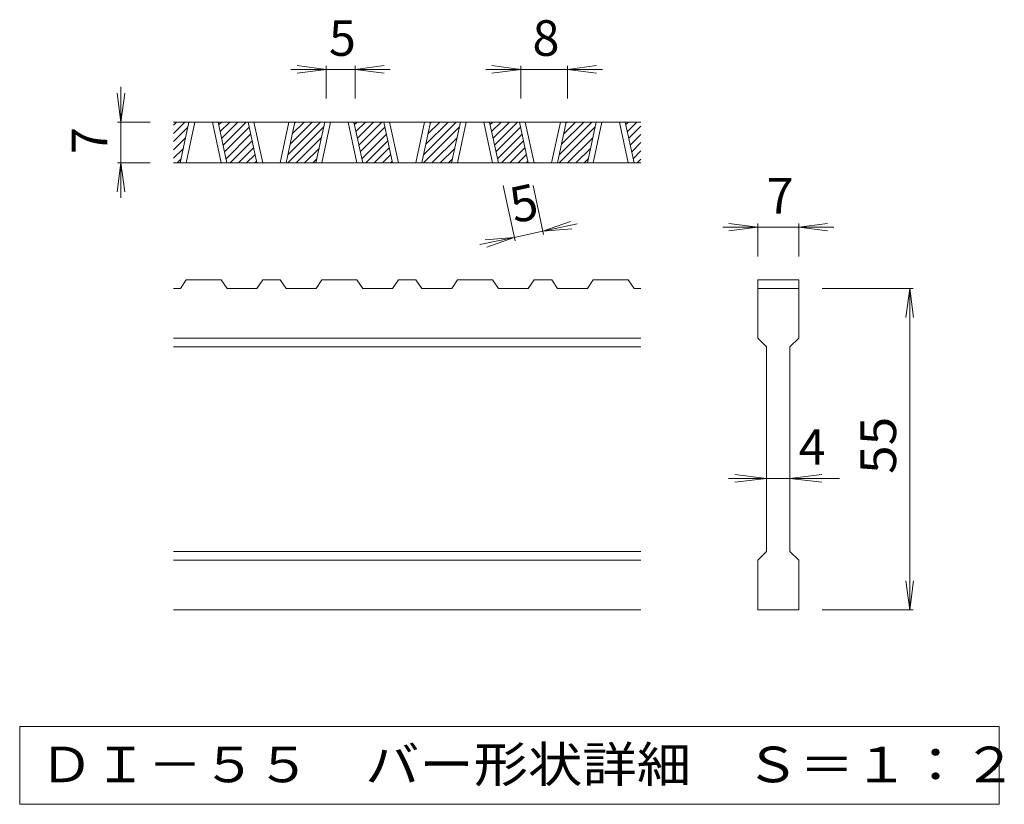
# Model space of a CAD drawing. Units: millimetres. Extents: x -6434 to 7176, y -5839 to 5351.
# Drawn here: x -5440 to -2912, y -4479 to -2464 of the extents above; entities that cross this region are included whole.
import ezdxf

# ---------------------------------------------------------------- set-up
doc = ezdxf.new("R2010")
doc.units = ezdxf.units.MM
doc.header["$LTSCALE"] = 30
doc.layers.add('D-0', color=7, linetype='Continuous')
doc.layers.add('D-4', color=7, linetype='Continuous')
doc.styles.add('ＭＳ ゴシック', font='txt', dxfattribs={"height": 1})

msp = doc.modelspace()

# ---------------------------------------------------------------- linework, layer by layer
at = {"layer": 'D-0', "color": 3, "linetype": 'Continuous', "lineweight": 9}
for p, q in [((-3844.9, -2727.1), (-5044.9, -2727.1)), ((-5044.9, -2735), (-5037, -2727.1)), ((-5044.9, -2756.2), (-5015.8, -2727.1)), ((-5027.7, -2832.1), (-5005.2, -2727.1)), ((-5012.7, -2832.1), (-4990.2, -2727.1)), ((-4945.2, -2727.1), (-4922.7, -2832.1)), ((-4930.2, -2727.1), (-4907.7, -2832.1)), ((-4928.8, -2733.9), (-4921.9, -2727.1)), ((-4925, -2751.4), (-4900.7, -2727.1)), ((-4921.3, -2768.9), (-4879.5, -2727.1)), ((-4917.5, -2786.4), (-4858.3, -2727.1)), ((-4831, -2832.1), (-4853.5, -2727.1)), ((-4816, -2832.1), (-4838.5, -2727.1)), ((-4748.6, -2727.1), (-4771, -2832.1)), ((-4733.5, -2727.1), (-4756, -2832.1)), ((-4751.5, -2811.3), (-4667.4, -2727.1)), ((-4745.8, -2784.3), (-4688.6, -2727.1)), ((-4740, -2757.3), (-4709.8, -2727.1)), ((-4734.2, -2730.3), (-4731, -2727.1)), ((-4679.3, -2832.1), (-4656.8, -2727.1)), ((-4664.3, -2832.1), (-4641.8, -2727.1)), ((-4596.8, -2727.1), (-4574.3, -2832.1)), ((-4581.8, -2727.1), (-4559.3, -2832.1)), ((-4580.4, -2733.9), (-4573.5, -2727.1)), ((-4576.6, -2751.4), (-4552.3, -2727.1)), ((-4572.9, -2768.9), (-4531.1, -2727.1)), ((-4569.1, -2786.4), (-4509.9, -2727.1)), ((-4482.7, -2832.1), (-4505.1, -2727.1)), ((-4467.7, -2832.1), (-4490.1, -2727.1)), ((-4400.2, -2727.1), (-4422.7, -2832.1)), ((-4385.1, -2727.1), (-4407.6, -2832.1)), ((-4403.1, -2811.3), (-4319, -2727.1)), ((-4397.4, -2784.3), (-4340.2, -2727.1)), ((-4391.6, -2757.3), (-4361.4, -2727.1)), ((-4385.8, -2730.3), (-4382.6, -2727.1)), ((-4330.9, -2832.1), (-4308.4, -2727.1)), ((-4315.9, -2832.1), (-4293.4, -2727.1)), ((-4248.4, -2727.1), (-4226, -2832.1)), ((-4233.4, -2727.1), (-4211, -2832.1)), ((-4232, -2733.9), (-4225.1, -2727.1)), ((-4228.2, -2751.4), (-4203.9, -2727.1)), ((-4224.5, -2768.9), (-4182.7, -2727.1)), ((-4220.7, -2786.4), (-4161.5, -2727.1)), ((-4134.3, -2832.1), (-4156.7, -2727.1)), ((-4119.3, -2832.1), (-4141.7, -2727.1)), ((-4051.8, -2727.1), (-4074.3, -2832.1)), ((-4036.7, -2727.1), (-4059.2, -2832.1)), ((-4054.7, -2811.3), (-3970.6, -2727.1)), ((-4049, -2784.3), (-3991.8, -2727.1)), ((-4043.2, -2757.3), (-4013, -2727.1)), ((-4037.4, -2730.3), (-4034.2, -2727.1)), ((-3982.5, -2832.1), (-3960, -2727.1)), ((-3967.5, -2832.1), (-3945, -2727.1)), ((-3900, -2727.1), (-3877.6, -2832.1)), ((-3885, -2727.1), (-3862.6, -2832.1)), ((-3883.6, -2733.9), (-3876.7, -2727.1)), ((-3879.8, -2751.4), (-3855.5, -2727.1)), ((-5044.9, -2777.5), (-5008.1, -2740.7)), ((-4913.8, -2803.8), (-4850.6, -2740.7)), ((-4751.1, -2832.1), (-4659.7, -2740.7)), ((-4565.4, -2803.8), (-4502.2, -2740.7)), ((-4402.8, -2832.1), (-4311.3, -2740.7)), ((-4217, -2803.8), (-4153.8, -2740.7)), ((-4054.4, -2832.1), (-3962.9, -2740.7)), ((-3876.1, -2768.9), (-3844.9, -2737.7)), ((-5044.9, -2798.7), (-5013.9, -2767.7)), ((-4910.1, -2821.3), (-4846.9, -2758.1)), ((-4899.6, -2832.1), (-4843.1, -2775.6)), ((-4729.9, -2832.1), (-4665.5, -2767.7)), ((-4561.7, -2821.3), (-4498.5, -2758.1)), ((-4551.2, -2832.1), (-4494.7, -2775.6)), ((-4381.5, -2832.1), (-4317.1, -2767.7)), ((-4213.3, -2821.3), (-4150.1, -2758.1)), ((-4202.8, -2832.1), (-4146.3, -2775.6)), ((-4033.1, -2832.1), (-3968.7, -2767.7)), ((-3872.3, -2786.4), (-3844.9, -2758.9)), ((-3868.6, -2803.8), (-3844.9, -2780.1)), ((-5044.9, -2819.9), (-5019.7, -2794.7)), ((-4878.4, -2832.1), (-4839.4, -2793.1)), ((-4708.7, -2832.1), (-4671.3, -2794.7)), ((-4530, -2832.1), (-4491, -2793.1)), ((-4360.3, -2832.1), (-4322.9, -2794.7)), ((-4181.6, -2832.1), (-4142.6, -2793.1)), ((-4011.9, -2832.1), (-3974.5, -2794.7)), ((-3864.9, -2821.3), (-3844.9, -2801.3)), ((-5035.9, -2832.1), (-5025.4, -2821.7)), ((-4857.2, -2832.1), (-4835.7, -2810.6)), ((-4836, -2832.1), (-4831.9, -2828)), ((-4687.5, -2832.1), (-4677.1, -2821.7)), ((-4508.8, -2832.1), (-4487.3, -2810.6)), ((-4487.6, -2832.1), (-4483.5, -2828)), ((-4339.1, -2832.1), (-4328.7, -2821.7)), ((-4160.4, -2832.1), (-4138.9, -2810.6)), ((-4139.2, -2832.1), (-4135.1, -2828)), ((-3990.7, -2832.1), (-3980.3, -2821.7)), ((-3854.5, -2832.1), (-3844.9, -2822.6)), ((-3844.9, -2832.1), (-5044.9, -2832.1)), ((-5027.4, -3154.6), (-5012.4, -3132.1)), ((-4922.5, -3132.1), (-5012.4, -3132.1)), ((-4922.5, -3132.1), (-4907.5, -3154.6)), ((-4830.8, -3154.6), (-4815.8, -3132.1)), ((-4770.8, -3132.1), (-4815.8, -3132.1)), ((-4770.8, -3132.1), (-4755.7, -3154.6)), ((-4679, -3154.6), (-4664, -3132.1)), ((-4574.1, -3132.1), (-4664, -3132.1)), ((-4574.1, -3132.1), (-4559.1, -3154.6)), ((-4482.4, -3154.6), (-4467.4, -3132.1)), ((-4422.4, -3132.1), (-4467.4, -3132.1)), ((-4422.4, -3132.1), (-4407.3, -3154.6)), ((-4330.6, -3154.6), (-4315.6, -3132.1)), ((-4225.7, -3132.1), (-4315.6, -3132.1)), ((-4225.7, -3132.1), (-4210.7, -3154.6)), ((-4134, -3154.6), (-4119, -3132.1)), ((-4074, -3132.1), (-4119, -3132.1)), ((-4074, -3132.1), (-4058.9, -3154.6)), ((-3982.2, -3154.6), (-3967.2, -3132.1)), ((-3877.3, -3132.1), (-3967.2, -3132.1)), ((-3877.3, -3132.1), (-3862.3, -3154.6)), ((-3544.9, -3132.1), (-3544.9, -3154.6)), ((-3544.9, -3132.1), (-3439.9, -3132.1)), ((-3439.9, -3132.1), (-3439.9, -3154.6)), ((-5027.4, -3154.6), (-5044.9, -3154.6)), ((-4830.8, -3154.6), (-4907.5, -3154.6)), ((-4679, -3154.6), (-4755.7, -3154.6)), ((-4482.4, -3154.6), (-4559.1, -3154.6)), ((-4330.6, -3154.6), (-4407.3, -3154.6)), ((-4134, -3154.6), (-4210.7, -3154.6)), ((-3982.2, -3154.6), (-4058.9, -3154.6)), ((-3844.9, -3154.6), (-3862.3, -3154.6)), ((-3544.9, -3154.6), (-3439.9, -3154.6)), ((-3544.9, -3282.1), (-3544.9, -3154.6)), ((-3439.9, -3154.6), (-3439.9, -3282.1)), ((-3844.9, -3282.1), (-5044.9, -3282.1)), ((-3544.9, -3282.1), (-3522.4, -3304.6)), ((-3462.4, -3304.6), (-3439.9, -3282.1)), ((-3844.9, -3304.6), (-5044.9, -3304.6)), ((-3522.4, -3829.6), (-3522.4, -3304.6)), ((-3462.4, -3304.6), (-3462.4, -3829.6)), ((-3844.9, -3829.6), (-5044.9, -3829.6)), ((-3544.9, -3852.1), (-3522.4, -3829.6)), ((-3462.4, -3829.6), (-3439.9, -3852.1)), ((-3844.9, -3852.1), (-5044.9, -3852.1)), ((-3544.9, -3979.6), (-3544.9, -3852.1)), ((-3439.9, -3852.1), (-3439.9, -3979.6)), ((-3844.9, -3979.6), (-5044.9, -3979.6)), ((-3439.9, -3979.6), (-3544.9, -3979.6))]:
    msp.add_line(p, q, dxfattribs=at)
at = {"layer": 'D-0', "color": 7, "linetype": 'Continuous', "lineweight": 9}
for p, q in [((-5439.9, -4279.6), (-5439.9, -4479)), ((-2924.9, -4279.6), (-5439.9, -4279.6)), ((-2924.9, -4479), (-2924.9, -4279.6)), ((-5439.9, -4479), (-2924.9, -4479))]:
    msp.add_line(p, q, dxfattribs=at)
at = {"layer": 'D-4', "color": 7, "linetype": 'Continuous', "lineweight": 9}
for p, q in [((-4653.4, -2592.1), (-4743.4, -2592.1)), ((-4653.4, -2592.1), (-4727.8, -2582.3)), ((-4653.4, -2592.1), (-4727.8, -2601.9)), ((-4653.4, -2583.1), (-4653.4, -2667.1)), ((-4578.4, -2592.1), (-4653.4, -2592.1)), ((-4578.4, -2592.1), (-4504, -2582.3)), ((-4578.4, -2583.1), (-4578.4, -2667.1)), ((-4578.4, -2592.1), (-4504, -2601.9)), ((-4578.4, -2592.1), (-4488.4, -2592.1)), ((-4153.3, -2592.1), (-4243.3, -2592.1)), ((-4153.3, -2592.1), (-4227.7, -2582.3)), ((-4153.3, -2592.1), (-4227.7, -2601.9)), ((-4153.3, -2583.1), (-4153.3, -2667.1)), ((-4033.3, -2592.1), (-4153.3, -2592.1)), ((-4033.3, -2592.1), (-3958.9, -2582.3)), ((-4033.3, -2583.1), (-4033.3, -2667.1)), ((-4033.3, -2592.1), (-3958.9, -2601.9)), ((-4033.3, -2592.1), (-3943.3, -2592.1)), ((-5179.9, -2727.1), (-5189.7, -2652.8)), ((-5179.9, -2727.1), (-5179.9, -2637.1)), ((-5179.9, -2727.1), (-5170.1, -2652.8)), ((-5188.9, -2727.1), (-5104.9, -2727.1)), ((-5179.9, -2727.1), (-5179.9, -2832.1)), ((-5179.9, -2832.1), (-5189.7, -2906.5)), ((-5188.9, -2832.1), (-5104.9, -2832.1)), ((-5179.9, -2832.1), (-5170.1, -2906.5)), ((-5179.9, -2832.1), (-5179.9, -2922.1)), ((-4168.2, -3032), (-4198.5, -2890.2)), ((-4094.8, -3016.3), (-4121.8, -2890.2)), ((-4096.7, -3007.5), (-4026.1, -2982.4)), ((-4096.7, -3007.5), (-4170.1, -3023.2)), ((-4096.7, -3007.5), (-4008.7, -2988.7)), ((-4096.7, -3007.5), (-4022, -3001.5)), ((-3544.9, -2997.1), (-3634.9, -2997.1)), ((-3544.9, -2997.1), (-3619.2, -2987.3)), ((-3544.9, -2997.1), (-3619.2, -3006.9)), ((-3544.9, -2988.1), (-3544.9, -3072.1)), ((-3439.9, -2997.1), (-3544.9, -2997.1)), ((-3439.9, -2997.1), (-3365.5, -2987.3)), ((-3439.9, -2988.1), (-3439.9, -3072.1)), ((-3439.9, -2997.1), (-3365.5, -3006.9)), ((-3439.9, -2997.1), (-3349.9, -2997.1)), ((-4170.1, -3023.2), (-4258.1, -3042)), ((-4170.1, -3023.2), (-4244.8, -3029.2)), ((-4170.1, -3023.2), (-4240.7, -3048.3)), ((-3145.9, -3154.6), (-3379.9, -3154.6)), ((-3154.9, -3154.6), (-3164.7, -3229)), ((-3154.9, -3154.6), (-3145.1, -3229)), ((-3154.9, -3979.6), (-3154.9, -3154.6)), ((-3522.4, -3642.1), (-3604.2, -3632.3)), ((-3462.4, -3642.1), (-3380.5, -3632.3)), ((-3522.4, -3642.1), (-3619.9, -3642.1)), ((-3522.4, -3642.1), (-3604.2, -3651.9)), ((-3462.4, -3642.1), (-3522.4, -3642.1)), ((-3462.4, -3642.1), (-3380.5, -3651.9)), ((-3462.4, -3642.1), (-3334.9, -3642.1)), ((-3154.9, -3979.6), (-3164.7, -3905.3)), ((-3154.9, -3979.6), (-3145.1, -3905.3)), ((-3145.9, -3979.6), (-3379.9, -3979.6))]:
    msp.add_line(p, q, dxfattribs=at)

# ---------------------------------------------------------------- texts
at = {"layer": 'D-0', "color": 2, "linetype": 'Continuous', "lineweight": 9, "style": 'ＭＳ ゴシック', "width": 1.118056}
msp.add_text('ＤＩ－５５\u3000バー形状詳細\u3000Ｓ＝１：２', height=91.44, dxfattribs=at).set_placement((-5389.9, -4422.4))
at = {"layer": 'D-4', "color": 2, "linetype": 'Continuous', "lineweight": 9, "style": 'ＭＳ ゴシック'}
for s, p in [('5', (-4645.9, -2557.2)), ('8', (-4123.3, -2557.2)), ('7', (-3522.4, -2962.2)), ('4', (-3439.9, -3607.2))]:
    msp.add_text(s, height=91.4, dxfattribs=at).set_placement(p)
for s, rotation, p in [('7', 90, (-5214.8, -2809.6)), ('5', 12.0789, (-4170, -2987.5))]:
    msp.add_text(s, height=91.4, rotation=rotation, dxfattribs=at).set_placement(p)
at = {"layer": 'D-4', "color": 2, "linetype": 'Continuous', "lineweight": 9, "style": 'ＭＳ ゴシック', "width": 1.0625}
msp.add_text('55', height=91.44, rotation=90, dxfattribs=at).set_placement((-3189.8, -3630.9))

doc.saveas('drawing.dxf')
